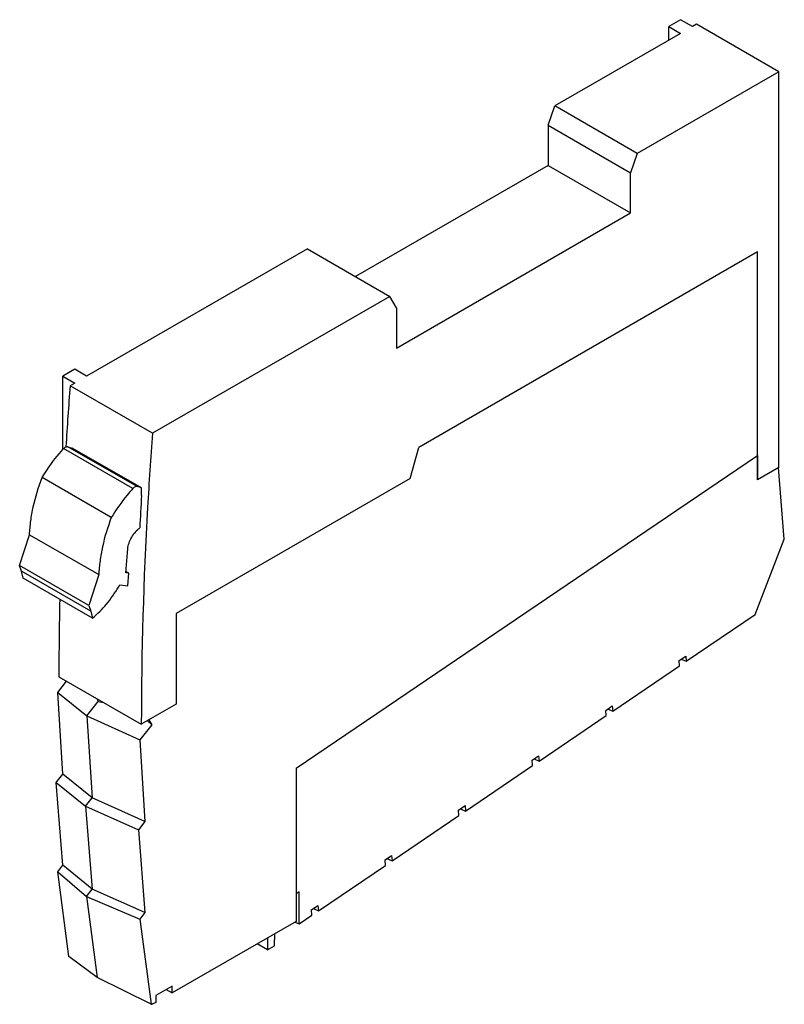
# Model space of a CAD drawing. Units: millimetres. Extents: x 12 to 94, y 21 to 127.
import ezdxf

# ---------------------------------------------------------------- set-up
doc = ezdxf.new("R2010")
doc.units = ezdxf.units.MM
doc.header["$LTSCALE"] = 9.650226
doc.layers.get('0').update_dxf_attribs({"linetype": 'CONTINUOUS'})

msp = doc.modelspace()

# ---------------------------------------------------------------- linework, layer by layer
at = {"color": 7}
for p, q in [((83.03, 127.02), (81.76, 126.29)), ((84.3, 126.29), (83.03, 127.02)), ((81.76, 124.82), (81.76, 126.29)), ((81.76, 126.29), (83.03, 125.55)), ((84.73, 126.53), (84.3, 126.29)), ((93.57, 121.43), (84.73, 126.53)), ((83.03, 125.55), (69.54, 117.77)), ((93.57, 121.43), (78.38, 112.66)), ((93.57, 78.97), (93.57, 121.43)), ((68.82, 115.72), (69.54, 117.77)), ((78.38, 112.66), (69.54, 117.77)), ((68.82, 115.72), (68.82, 111.39)), ((68.82, 115.72), (77.66, 110.61)), ((78.38, 112.66), (77.66, 110.61)), ((68.82, 111.39), (48.16, 99.46)), ((68.82, 111.39), (77.66, 106.29)), ((77.66, 106.29), (77.66, 110.61)), ((52.55, 91.79), (77.66, 106.29)), ((43, 102.44), (19.32, 88.77)), ((43, 102.44), (51.83, 97.34)), ((91.3, 102.12), (54.96, 81.14)), ((91.29, 80.28), (91.29, 102.11)), ((91.3, 77.67), (91.3, 102.12)), ((51.83, 97.34), (26.39, 82.65)), ((52.55, 96.12), (51.83, 97.34)), ((52.55, 96.12), (52.55, 91.79)), ((18.05, 89.51), (16.78, 88.77)), ((16.78, 80.9), (16.78, 88.77)), ((16.78, 88.77), (18.05, 88.04)), ((19.32, 88.77), (18.05, 89.51)), ((18.05, 88.04), (17.55, 87.75)), ((26.39, 82.65), (17.55, 87.75)), ((24.29, 76.72), (16.86, 81.01)), ((24.73, 76.93), (17.31, 81.21)), ((17.31, 81.21), (17.78, 81.06)), ((25.21, 76.78), (17.78, 81.06)), ((54.02, 77.78), (54.96, 81.14)), ((41.79, 46.7), (91.29, 80.28)), ((91.27, 80.27), (91.27, 77.69)), ((93.57, 78.97), (91.3, 77.67)), ((94.16, 71.27), (93.55, 78.97)), ((21.97, 73.6), (14.55, 77.89)), ((54.02, 77.78), (28.94, 63.3)), ((91.27, 77.69), (91.3, 77.67)), ((25.21, 76.78), (24.73, 76.93)), ((25.21, 75.97), (25.21, 76.78)), ((12.14, 68.46), (13.2, 71.77)), ((13.2, 71.77), (20.63, 67.48)), ((91.02, 63.19), (94.16, 71.27)), ((23.52, 67.67), (23.74, 70.25)), ((12.33, 67.86), (12.14, 68.46)), ((19.57, 64.17), (12.14, 68.46)), ((12.52, 67.09), (12.33, 67.86)), ((19.76, 63.57), (12.33, 67.86)), ((23.84, 67.65), (23.52, 67.67)), ((23.84, 67.65), (23.54, 67.83)), ((23.73, 66.27), (23.84, 67.65)), ((19.95, 62.8), (12.52, 67.09)), ((20.63, 67.48), (19.57, 64.17)), ((22.75, 66.15), (22.89, 66.38)), ((22.89, 66.38), (23.73, 66.27)), ((19.57, 64.17), (19.76, 63.57)), ((19.76, 63.57), (19.95, 62.8)), ((28.94, 63.3), (28.94, 53.58)), ((83.64, 58.18), (91.02, 63.19)), ((82.89, 58.28), (83.59, 58.75)), ((82.93, 57.7), (82.89, 58.28)), ((83.1, 58.42), (83.64, 58.18)), ((83.59, 58.75), (83.64, 58.18)), ((75.75, 52.83), (82.93, 57.7)), ((16.22, 54.85), (17.18, 56.04)), ((16.35, 56.52), (25.19, 51.42)), ((16.77, 46.08), (16.22, 54.85)), ((16.22, 54.85), (19.35, 52.34)), ((20.41, 54.17), (20.57, 53.86)), ((19.35, 52.34), (20.57, 53.86)), ((20.57, 53.86), (21.13, 53.76)), ((28.94, 53.58), (25.19, 51.42)), ((75, 52.92), (75.7, 53.4)), ((75.04, 52.35), (75, 52.92)), ((75.21, 53.07), (75.75, 52.83)), ((75.7, 53.4), (75.75, 52.83)), ((19.35, 52.34), (19.9, 43.55)), ((19.35, 52.34), (25.03, 49.77)), ((25.86, 51.8), (26.33, 51.38)), ((26.01, 51.89), (26.33, 51.38)), ((67.86, 47.48), (75.04, 52.35)), ((26.33, 51.38), (25.03, 49.77)), ((25.03, 49.77), (25.58, 41)), ((67.11, 47.57), (67.81, 48.05)), ((67.15, 47), (67.11, 47.57)), ((67.32, 47.72), (67.86, 47.48)), ((67.81, 48.05), (67.86, 47.48)), ((41.79, 46.7), (41.79, 30.28)), ((59.97, 42.12), (67.15, 47)), ((16.07, 45.19), (16.77, 46.08)), ((19.9, 43.55), (16.77, 46.08)), ((16.07, 45.19), (19.19, 42.65)), ((16.78, 36.31), (16.07, 45.19)), ((19.19, 42.65), (19.9, 43.55)), ((25.58, 41), (19.9, 43.55)), ((19.19, 42.65), (24.88, 40.11)), ((19.19, 42.65), (19.9, 33.72)), ((59.22, 42.22), (59.92, 42.7)), ((59.43, 42.36), (59.97, 42.12)), ((59.92, 42.7), (59.97, 42.12)), ((52.08, 36.77), (59.26, 41.65)), ((59.26, 41.65), (59.22, 42.22)), ((25.58, 41), (24.88, 40.11)), ((24.88, 40.11), (25.58, 31.23)), ((51.33, 36.87), (52.03, 37.35)), ((51.54, 37.01), (52.08, 36.77)), ((52.03, 37.35), (52.08, 36.77)), ((16.24, 35.58), (16.78, 36.31)), ((19.9, 33.72), (16.78, 36.31)), ((44.19, 31.42), (51.37, 36.29)), ((51.37, 36.29), (51.33, 36.87)), ((16.24, 35.58), (19.32, 32.94)), ((17.43, 26.5), (16.24, 35.58)), ((19.32, 32.94), (19.9, 33.72)), ((19.32, 32.94), (25.04, 30.5)), ((19.32, 32.94), (20.46, 24.27)), ((25.58, 31.23), (19.9, 33.72)), ((42.12, 33.44), (41.79, 33.25)), ((42.12, 30.02), (42.12, 33.44)), ((43.44, 31.52), (44.14, 31.99)), ((44.14, 31.99), (44.19, 31.42)), ((25.58, 31.23), (25.04, 30.5)), ((42.12, 30.02), (43.49, 30.94)), ((43.49, 30.94), (43.44, 31.52)), ((43.65, 31.66), (44.19, 31.42)), ((25.04, 30.5), (26.23, 21.41)), ((41.79, 30.28), (28.5, 22.6)), ((41.68, 30.21), (42.12, 30.02)), ((39.49, 27.66), (39.52, 28.97)), ((38.72, 27.23), (37.61, 27.87)), ((38.72, 28.51), (38.72, 27.23)), ((38.72, 27.23), (39.49, 27.66)), ((20.46, 24.27), (17.43, 26.5)), ((26.23, 21.41), (20.46, 24.27)), ((28.5, 23.34), (26.73, 22.32)), ((28.5, 22.6), (28.5, 23.34)), ((26.73, 22.32), (26.73, 21.58)), ((27.86, 22.97), (28.5, 22.6)), ((26.23, 21.41), (26.37, 21.38)), ((26.73, 21.58), (26.37, 21.38))]:
    msp.add_line(p, q, dxfattribs=at)
for centre, radius, start, end in [((452.31, 54.93), 436, 175.6822, 176.5441), ((451.35, 50.78), 426.88, 176.6163, 177.0854), ((410.99, 56.51), 394.64, 178.7951, 179.9982)]:
    msp.add_arc(centre, radius, start, end, dxfattribs=at)
for points, knots in [([(26.39, 82.65), (26.19, 80.01), (25.5, 69.61), (25.19, 59.19), (25.19, 51.42)], [0, 0, 0, 0, 0.254056, 1, 1, 1, 1]), ([(14.55, 77.89), (14.72, 78.17), (15.42, 79.26), (16.21, 80.29), (16.86, 81.01)], [0, 0, 0, 0, 0.253514, 1, 1, 1, 1]), ([(16.86, 81.01), (16.89, 81.04), (16.97, 81.11), (17.08, 81.19), (17.2, 81.23), (17.28, 81.22), (17.31, 81.21)], [0, 0, 0, 0, 0.300371, 0.569602, 0.801061, 1, 1, 1, 1]), ([(13.2, 71.77), (13.22, 72.26), (13.32, 73.27), (13.68, 75.33), (14.16, 76.87), (14.55, 77.89)], [0, 0, 0, 0, 0.234622, 0.480746, 1, 1, 1, 1]), ([(24.29, 76.72), (24.07, 76.48), (23.23, 75.5), (22.48, 74.44), (21.97, 73.6)], [0, 0, 0, 0, 0.245725, 1, 1, 1, 1]), ([(24.73, 76.93), (24.7, 76.94), (24.62, 76.94), (24.51, 76.9), (24.39, 76.83), (24.32, 76.76), (24.29, 76.72)], [0, 0, 0, 0, 0.198938, 0.430397, 0.699629, 1, 1, 1, 1]), ([(21.97, 73.6), (21.58, 72.59), (21.11, 71.04), (20.74, 68.98), (20.65, 67.97), (20.63, 67.48)], [0, 0, 0, 0, 0.519254, 0.765378, 1, 1, 1, 1]), ([(23.74, 70.25), (23.76, 70.46), (23.86, 70.89), (24.14, 71.5), (24.52, 72.05), (24.84, 72.36), (25.02, 72.48)], [0, 0, 0, 0, 0.240324, 0.499205, 0.758507, 1, 1, 1, 1]), ([(19.95, 62.8), (20.49, 63.26), (21.51, 64.31), (22.36, 65.51), (22.75, 66.15)], [0, 0, 0, 0, 0.48709, 1, 1, 1, 1])]:
    msp.add_open_spline(points, degree=3, knots=knots, dxfattribs=at)

doc.saveas('drawing.dxf')
